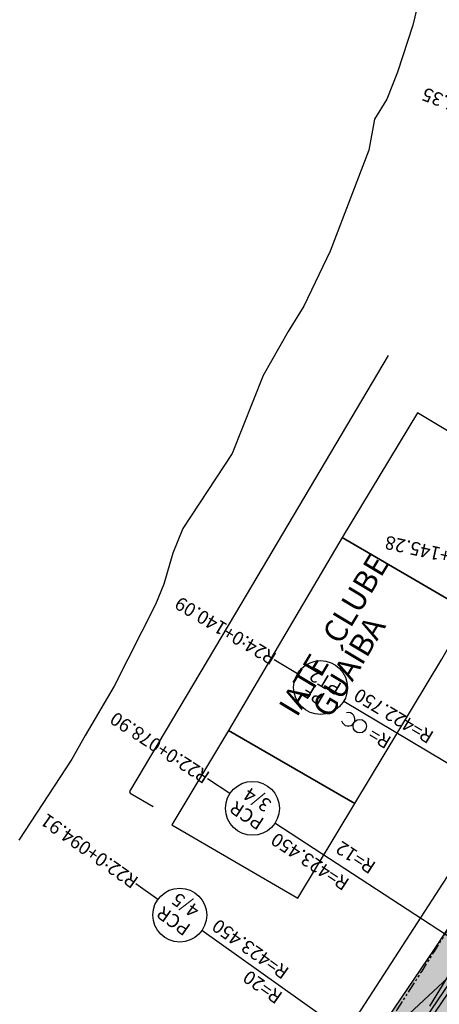
# Model space of a CAD drawing. Units: millimetres. Extents: x 173485 to 178311, y 1668721 to 1671503.
# Drawn here: x 175834 to 175880, y 1669393 to 1669503 of the extents above; entities that cross this region are included whole.
import ezdxf
from ezdxf.enums import TextEntityAlignment as Align

# ---------------------------------------------------------------- set-up
doc = ezdxf.new("R2010")
doc.units = ezdxf.units.MM
doc.linetypes.add('DASHED', pattern=[0.75, 0.5, -0.25])
doc.linetypes.add('PHANTOM', pattern=[2.5, 1.25, -0.25, 0.25, -0.25, 0.25, -0.25])
for name, color, linetype in [('ACOST', 7, 'Continuous'), ('BORDA', 3, 'Continuous'), ('BP', 8, 'PHANTOM'), ('MURO', 5, 'Continuous'), ('PASSEIO', 41, 'Continuous'), ('PASSEIO2', 2, 'Continuous'), ('PIS', 8, 'Continuous'), ('PISTA_EXIST', 254, 'Continuous'), ('TRACEJADO', 7, 'Continuous'), ('V-CRUZAMENTO', 1, 'Continuous'), ('V-EDIFICACAO_IDENTIFICADA', 210, 'Continuous'), ('V-LOTE', 1, 'Continuous'), ('V-NOME_DOS_LOGRADOUROS', 7, 'Continuous'), ('V-QUADRA', 21, 'Continuous'), ('V-RIO', 71, 'Continuous')]:
    doc.layers.add(name, color=color, linetype=linetype)
doc.styles.add('eixo', font='romans.shx')

# ---------------------------------------------------------------- blocks, each defined once
blk = doc.blocks.new('winf')
blk.add_circle((-3, 1), 1)
blk.add_arc((-1, 1), 1, 45, 315)
blk.add_text('R=', height=2).set_placement((-8.08, 0.01))
blk = doc.blocks.new('Planimetria_diario de noticias_norte certo')
at = {"layer": 'PASSEIO'}
blk.add_hatch(color=256, dxfattribs=at).paths.add_polyline_path([(175893.807, 1669414.932), (175889.672, 1669414.823, -0.1044165), (175775.767, 1669291.683), (175777.79, 1669288.827, 0.1057826)])
at = {"layer": 'PISTA_EXIST'}
for points in [[(175925.815, 1669456.225, 0.0344276), (175939.631, 1669496.198), (175929.887, 1669498.47, -0.0247195), (175914.107, 1669461.864, -0.0191917), (175894.308, 1669423.196, -0.0182484), (175872.829, 1669388.078), (175890.553, 1669404.573), (175890.492, 1669404.952), (175899.994, 1669420.035), (175892.019, 1669404.159), (175893.899, 1669382.804, -0.0733918), (175907.904, 1669416.13, 0.0336359)], [(175864.076, 1669351.927, -0.6248037), (175863.426, 1669350.147), (175873.327, 1669341.469), (175878.621, 1669349.097, 0.0521357), (175885.829, 1669355.412), (175883.04, 1669364.869, -0.3123498), (175874.082, 1669355.961, -0.3332465), (175868.963, 1669368.652, -0.1651645), (175870.407, 1669371.405), (175877.508, 1669381.55, -0.4911606), (175877.082, 1669383.707), (175890.553, 1669404.573), (175872.829, 1669388.078, -0.010407), (175852.877, 1669361.053), (175859.132, 1669356.232, -0.1865915)]]:
    blk.add_hatch(color=256, dxfattribs=at).paths.add_polyline_path(points)
at = {"layer": 'ACOST'}
blk.add_arc((175541.104, 1669622.997), 409.5, 305.30917, 348.1602, dxfattribs=at)
at = {"layer": 'BORDA'}
blk.add_arc((175541.104, 1669622.997), 410, 305.30917, 348.1602, dxfattribs=at)
at = {"layer": 'BP'}
blk.add_arc((175402.619, 1669699.806), 564.155, 326.45743, 330.6392, dxfattribs=at)
at = {"layer": 'MURO'}
blk.add_line((175887.91, 1669417.552), (175869.962, 1669389.838), dxfattribs=at)
at = {"layer": 'PASSEIO2'}
blk.add_arc((175541.104, 1669622.997), 406, 305.30917, 329.15325, dxfattribs=at)
at = {"layer": 'PIS'}
for p, q in [((175864.561, 1669429.822), (175861.985, 1669431.361)), ((175904.054, 1669406.236), (175869.712, 1669426.746)), ((175857.039, 1669416.47), (175854.528, 1669418.112)), ((175895.543, 1669391.3), (175862.061, 1669413.187)), ((175849.007, 1669404.676), (175846.56, 1669406.411)), ((175886.532, 1669378.069), (175853.902, 1669401.205))]:
    blk.add_line(p, q, dxfattribs=at)
for centre in [(175867.136, 1669428.284), (175859.55, 1669414.829), (175851.455, 1669402.941)]:
    blk.add_circle(centre, 3, dxfattribs=at)
at = {"layer": 'PISTA_EXIST'}
blk.add_line((175890.553, 1669404.573), (175872.829, 1669388.078), dxfattribs=at)
at = {"layer": 'TRACEJADO', "color": 7, "linetype": 'DASHED'}
blk.add_arc((175541.104, 1669622.997), 413.2, 324.44809, 326.84076, dxfattribs=at)
at = {"layer": 'PIS', "xscale": 0.7500000000486845, "yscale": 0.75, "zscale": 0.75, "rotation": 149.1535153937938}
blk.add_blockref('winf', (175869.956, 1669425.776), dxfattribs=at)
at = {"layer": 'PIS', "style": 'eixo'}
for s, rotation, p in [('R24:0+066.35', 159.14775, (175890.374, 1669489.957)), ('1+145.28', 167.49178, (175882.67, 1669442.643)), ('R24:0+140.09', 149.15352, (175861.985, 1669431.361)), ('R22:0+078.90', 146.82733, (175854.528, 1669418.112)), ('R22:0+094.91', 144.66116, (175846.56, 1669406.411))]:
    blk.add_text(s, height=1.5, rotation=rotation, dxfattribs=at).set_placement(p, align=Align.MIDDLE_LEFT)
for s, rotation, p in [('PT2', 149.15352, (175867.663, 1669428.947)), ('PF', 149.13837, (175866.357, 1669427.483)), ('3/4', 146.82733, (175860.098, 1669415.783)), ('PCR', 146.82733, (175858.935, 1669414.019)), ('4/5', 144.66116, (175852.097, 1669404.039)), ('PCR', 144.66116, (175850.768, 1669402.269))]:
    blk.add_text(s, height=1.5, rotation=rotation, dxfattribs=at).set_placement(p, align=Align.MIDDLE_CENTER)
for s, rotation, p in [('R=422.750', 149.15352, (175870.682, 1669426.991)), ('R=423.450', 144.66116, (175854.888, 1669401.373)), ('R=20', 144.66116, (175858.329, 1669395.666))]:
    blk.add_text(s, height=1.5, rotation=rotation, dxfattribs=at).set_placement(p, align=Align.TOP_RIGHT)
for s, p in [('R=423.450', (175862.266, 1669412.208)), ('R=12', (175869.485, 1669411.265))]:
    blk.add_text(s, height=1.5, rotation=146.82733, dxfattribs=at).set_placement(p, align=Align.RIGHT)
blk = doc.blocks.new('871JIVP_img_geo')
at = {"layer": 'V-CRUZAMENTO'}
blk.add_lwpolyline([(175893.5, 1669393), (175895.77, 1669397.47), (175885.83, 1669403.53), (175879.29, 1669392.79)], dxfattribs=at)
at = {"layer": 'V-EDIFICACAO_IDENTIFICADA'}
for points in [[(175883.7, 1669436.76), (175891.98, 1669450.47), (175891.98, 1669450.47), (175877.92, 1669458.88), (175869.56, 1669444.99), (175869.56, 1669444.99), (175883.7, 1669436.76)], [(175870.95, 1669415.37), (175880.66, 1669431.46), (175883.7, 1669436.76), (175883.7, 1669436.76), (175869.56, 1669444.99), (175869.56, 1669444.99), (175856.88, 1669423.5), (175856.88, 1669423.5), (175870.95, 1669415.37)], [(175864.59, 1669404.83), (175870.95, 1669415.37), (175870.95, 1669415.37), (175856.88, 1669423.5), (175856.88, 1669423.5), (175850.58, 1669413), (175864.59, 1669404.83)]]:
    blk.add_lwpolyline(points, close=True, dxfattribs=at)
at = {"layer": 'V-LOTE'}
for points in [[(175874.65, 1669465.27), (175857.68, 1669436.55)], [(175857.68, 1669436.55), (175845.86, 1669416.72), (175845.94, 1669416.51), (175848.5, 1669415.03)]]:
    blk.add_lwpolyline(points, dxfattribs=at)
at = {"layer": 'V-QUADRA'}
for points in [[(175879.29, 1669509.87), (175877.4, 1669502.07), (175875.69, 1669496.82), (175874.51, 1669493.81), (175873.15, 1669491.61), (175872.51, 1669488.15), (175868.19, 1669476.89), (175865.28, 1669470.78), (175863.52, 1669467.93), (175860.74, 1669463.04), (175857.3, 1669454.34), (175851.81, 1669445.99), (175850.67, 1669443.24), (175849.67, 1669439.79), (175848.74, 1669437.55), (175844.14, 1669428.43), (175840.92, 1669422.93), (175839.45, 1669420.3), (175833.52, 1669411.3)], [(175900.05, 1669427.95), (175893.01, 1669415.81), (175891.21, 1669412.35), (175885.83, 1669403.53), (175879.29, 1669392.79)]]:
    blk.add_lwpolyline(points, dxfattribs=at)
at = {"layer": 'V-RIO'}
blk.add_lwpolyline([(175879.29, 1669509.87), (175877.4, 1669502.07), (175875.69, 1669496.82), (175874.51, 1669493.81), (175873.15, 1669491.61), (175872.51, 1669488.15), (175868.19, 1669476.89), (175865.28, 1669470.78), (175863.52, 1669467.93), (175860.74, 1669463.04), (175857.3, 1669454.34), (175851.81, 1669445.99), (175850.67, 1669443.24), (175849.67, 1669439.79), (175848.74, 1669437.55), (175844.14, 1669428.43), (175840.92, 1669422.93), (175839.45, 1669420.3), (175833.52, 1669411.3)], dxfattribs=at)
at = {"layer": 'V-NOME_DOS_LOGRADOUROS'}
for s, height, p in [('IATE   CLUBE', 2.4998, (175865.17, 1669424.48)), ('GUAÍBA', 2.5, (175868.87, 1669424.32))]:
    blk.add_text(s, height=height, rotation=59, dxfattribs=at).set_placement(p, align=Align.BOTTOM_LEFT)

msp = doc.modelspace()

# ---------------------------------------------------------------- block references
for name in ['871JIVP_img_geo', 'Planimetria_diario de noticias_norte certo']:
    msp.add_blockref(name, (0, 0))

doc.saveas('drawing.dxf')
